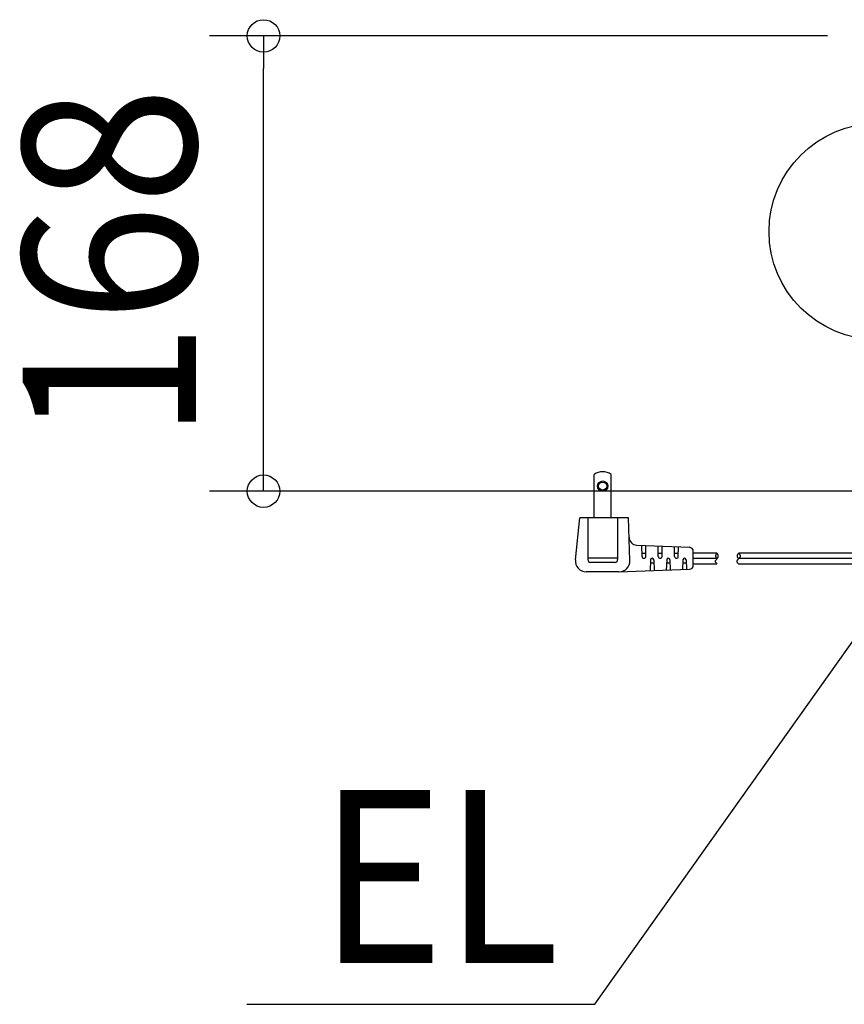
# Model space of a CAD drawing. Extents: x -317 to 1206, y -394 to 473.
# Drawn here: x -317 to -12, y -286 to 78 of the extents above; entities that cross this region are included whole.
import ezdxf
from ezdxf.enums import TextEntityAlignment as Align

# ---------------------------------------------------------------- set-up
doc = ezdxf.new("R2010")
doc.units = 0
doc.header["$LTSCALE"] = 20
doc.header["$PDMODE"] = 3
doc.header["$PDSIZE"] = -2
doc.layers.get('DEFPOINTS').update_dxf_attribs({"linetype": 'CONTINUOUS'})
for name, color, linetype in [('ARRANGE', 1, 'CONTINUOUS'), ('DETAIL', 5, 'CONTINUOUS'), ('NOTE', 4, 'CONTINUOUS'), ('SIZE', 30, 'CONTINUOUS')]:
    doc.layers.add(name, color=color, linetype=linetype)
doc.styles.get("Standard").update_dxf_attribs({"font": 'SIMPLEX.shx', "width": 0.9, "height": 64, "bigfont": 'BIGFONT.shx'})

msp = doc.modelspace()

# ---------------------------------------------------------------- linework, layer by layer
at = {"layer": 'ARRANGE', "color": 1, "linetype": 'CONTINUOUS'}
msp.add_circle((0, 0), 40, dxfattribs=at)
at = {"layer": 'DEFPOINTS', "color": 30, "linetype": 'CONTINUOUS'}
msp.add_point((-226.85, 72.33), dxfattribs=at)
at = {"layer": 'DETAIL', "color": 5, "linetype": 'CONTINUOUS'}
for p, q in [((-104.65, -105.83), (-104.65, -89.83)), ((-98.35, -105.83), (-98.35, -89.83)), ((-111.56, -121.43), (-110, -105.83)), ((-92, -105.83), (-110, -105.83)), ((-107, -105.83), (-107, -121.33)), ((-96, -105.83), (-96, -121.33)), ((-91.47, -121.69), (-92, -105.83)), ((-88.89, -115.96), (-69.44, -116.77)), ((-86.95, -120.14), (-87, -116.04)), ((-85.55, -120.14), (-85.5, -116.1)), ((-80.95, -120.14), (-81, -116.29)), ((-79.55, -120.14), (-79.51, -116.35)), ((-85.54, -119.08), (-86.97, -119.08)), ((-79.54, -119.08), (-80.97, -119.08)), ((-74.95, -120.14), (-75, -116.54)), ((-73.54, -119.08), (-74.97, -119.08)), ((-73.55, -120.14), (-73.51, -116.6)), ((-68, -120.83), (-68, -118.27)), ((-59.27, -118.96), (-68, -118.96)), ((-59.78, -119.8), (-59.79, -119.94)), ((-59.79, -119.94), (-59.77, -120.08)), ((-59.74, -119.65), (-59.78, -119.8)), ((-59.77, -120.08), (-59.72, -120.23)), ((-59.67, -119.51), (-59.74, -119.65)), ((-59.59, -119.36), (-59.67, -119.51)), ((-59.5, -119.22), (-59.59, -119.36)), ((-59.39, -119.07), (-59.5, -119.22)), ((-59.28, -118.93), (-59.39, -119.07)), ((-59.18, -119.09), (-59.28, -118.94)), ((-59.08, -119.23), (-59.18, -119.09)), ((-58.99, -119.37), (-59.08, -119.23)), ((-58.91, -119.51), (-58.99, -119.37)), ((-58.85, -119.66), (-58.91, -119.51)), ((-58.81, -119.8), (-58.85, -119.66)), ((-58.82, -120.23), (-58.79, -120.09)), ((-58.79, -119.94), (-58.81, -119.8)), ((-58.79, -120.09), (-58.79, -119.94)), ((-51.82, -119.83), (-51.83, -119.93)), ((-51.83, -119.93), (-51.83, -120.03)), ((-51.83, -120.03), (-51.82, -120.13)), ((-51.79, -119.73), (-51.82, -119.83)), ((-51.82, -120.13), (-51.79, -120.22)), ((-51.75, -119.63), (-51.79, -119.73)), ((-51.7, -119.53), (-51.75, -119.63)), ((-51.64, -119.44), (-51.7, -119.53)), ((-51.57, -119.34), (-51.64, -119.44)), ((-51.49, -119.24), (-51.57, -119.34)), ((-51.41, -119.15), (-51.49, -119.24)), ((-51.33, -119.05), (-51.41, -119.15)), ((-51.24, -118.96), (-51.33, -119.05)), ((-51.25, -118.96), (-51.17, -119.05)), ((40.66, -118.96), (-51.24, -118.96)), ((-51.17, -119.05), (-51.08, -119.15)), ((-51.08, -119.15), (-51, -119.24)), ((-51, -119.24), (-50.92, -119.34)), ((-50.92, -119.34), (-50.85, -119.44)), ((-50.85, -119.44), (-50.79, -119.53)), ((-50.79, -119.53), (-50.74, -119.63)), ((-50.74, -119.63), (-50.7, -119.73)), ((-50.7, -119.73), (-50.68, -119.83)), ((-50.68, -120.13), (-50.7, -120.22)), ((-50.68, -119.83), (-50.66, -119.93)), ((-50.66, -120.03), (-50.68, -120.13)), ((-50.66, -119.93), (-50.66, -120.03)), ((-96, -120.83), (-107, -120.83)), ((-97, -122.33), (-106, -122.33)), ((-83.85, -121.41), (-84, -125.41)), ((-82.61, -122.58), (-83.9, -122.58)), ((-82.65, -121.41), (-82.5, -125.36)), ((-77.85, -121.41), (-77.99, -125.19)), ((-76.61, -122.58), (-77.9, -122.58)), ((-76.65, -121.41), (-76.51, -125.14)), ((-71.85, -121.41), (-71.99, -124.98)), ((-70.61, -122.58), (-71.9, -122.58)), ((-70.65, -121.41), (-70.52, -124.92)), ((-59.26, -122.96), (-68.01, -122.96)), ((-68, -123.38), (-68, -120.83)), ((-59.49, -120.96), (-68, -120.96)), ((-59.84, -121.95), (-59.82, -121.81)), ((-59.83, -122.09), (-59.84, -121.95)), ((-59.78, -122.23), (-59.83, -122.09)), ((-59.82, -121.81), (-59.76, -121.67)), ((-59.7, -122.37), (-59.78, -122.23)), ((-59.76, -121.67), (-59.68, -121.53)), ((-59.72, -120.23), (-59.65, -120.37)), ((-59.6, -122.5), (-59.7, -122.37)), ((-59.68, -121.53), (-59.58, -121.39)), ((-59.65, -120.37), (-59.56, -120.51)), ((-59.49, -122.64), (-59.6, -122.5)), ((-59.58, -121.39), (-59.46, -121.24)), ((-59.56, -120.51), (-59.46, -120.65)), ((-59.36, -122.78), (-59.49, -122.64)), ((-59.46, -120.65), (-59.35, -120.8)), ((-59.46, -121.24), (-59.35, -121.1)), ((-59.23, -122.91), (-59.36, -122.78)), ((-59.35, -120.8), (-59.23, -120.94)), ((-59.35, -121.1), (-59.23, -120.95)), ((-59.23, -120.95), (-59.12, -120.81)), ((-59.12, -120.81), (-59.02, -120.67)), ((-59.02, -120.67), (-58.94, -120.52)), ((-58.94, -120.52), (-58.87, -120.38)), ((-58.87, -120.38), (-58.82, -120.23)), ((-51.83, -121.88), (-51.82, -121.79)), ((-51.83, -121.98), (-51.83, -121.88)), ((-51.82, -122.08), (-51.83, -121.98)), ((-51.82, -121.79), (-51.79, -121.69)), ((-51.79, -122.18), (-51.82, -122.08)), ((-51.79, -120.22), (-51.75, -120.32)), ((-51.79, -121.69), (-51.75, -121.59)), ((-51.75, -122.28), (-51.79, -122.18)), ((-51.75, -120.32), (-51.7, -120.41)), ((-51.75, -121.59), (-51.7, -121.5)), ((-51.7, -122.38), (-51.75, -122.28)), ((-51.7, -120.41), (-51.63, -120.51)), ((-51.7, -121.5), (-51.63, -121.41)), ((-51.64, -122.48), (-51.7, -122.38)), ((-51.57, -122.57), (-51.64, -122.48)), ((-51.63, -120.51), (-51.56, -120.6)), ((-51.63, -121.41), (-51.56, -121.31)), ((-51.49, -122.67), (-51.57, -122.57)), ((-51.56, -120.6), (-51.47, -120.69)), ((-51.56, -121.31), (-51.47, -121.22)), ((-51.41, -122.77), (-51.49, -122.67)), ((-51.47, -120.69), (-51.38, -120.78)), ((-51.47, -121.22), (-51.38, -121.13)), ((-51.33, -122.86), (-51.41, -122.77)), ((-51.38, -120.78), (-51.29, -120.87)), ((-51.38, -121.13), (-51.29, -121.05)), ((-51.24, -122.96), (-51.33, -122.86)), ((-51.29, -120.87), (-51.2, -120.96)), ((-51.29, -121.05), (-51.2, -120.96)), ((40.66, -122.96), (-51.25, -122.96)), ((-51.14, -120.87), (-51.2, -120.96)), ((40.66, -120.96), (-51.2, -120.96)), ((-51.07, -120.78), (-51.14, -120.87)), ((-51, -120.69), (-51.07, -120.78)), ((-50.93, -120.6), (-51, -120.69)), ((-50.86, -120.51), (-50.93, -120.6)), ((-50.79, -120.41), (-50.86, -120.51)), ((-50.74, -120.32), (-50.79, -120.41)), ((-50.7, -120.22), (-50.74, -120.32)), ((-95.67, -125.83), (-107.58, -125.83)), ((-95.67, -125.83), (-69.45, -124.88))]:
    msp.add_line(p, q, dxfattribs=at)
for radius in [1.9, 1.5]:
    msp.add_circle((-101.5, -94.13), radius, dxfattribs=at)
for centre, radius, start, end in [((-101.5, -94.29), 5.46, 54.7748, 125.2252), ((-88.76, -112.96), 3, 181.9092, 267.6058), ((-86.25, -120.13), 0.7, 180.6989, 359.3011), ((-80.25, -120.13), 0.7, 180.6989, 359.3011), ((-74.25, -120.13), 0.7, 180.6989, 359.3011), ((-69.5, -118.27), 1.5, 0, 87.6058), ((-107.58, -121.83), 4, 174.2894, 270), ((-106, -121.33), 1, 180, 270), ((-97, -121.33), 1, 270, 0), ((-95.47, -121.82), 4, 272.0698, 1.9092), ((-83.25, -121.43), 0.6, 2.1828, 177.8468), ((-77.25, -121.43), 0.6, 2.1828, 177.8468), ((-71.25, -121.43), 0.6, 2.1828, 177.8468), ((-69.5, -123.38), 1.5, 272.0698, 0)]:
    msp.add_arc(centre, radius, start, end, dxfattribs=at)
at = {"layer": 'NOTE', "color": 4, "linetype": 'CONTINUOUS'}
for p, q in [((-104.36, -285.75), (47.48, -71.74)), ((-233.02, -285.75), (-104.36, -285.75))]:
    msp.add_line(p, q, dxfattribs=at)
at = {"layer": 'SIZE', "color": 30, "linetype": 'CONTINUOUS'}
for p, q in [((-18.4, 72.33), (-246.85, 72.33)), ((-226.85, 72.33), (-226.85, 60.33)), ((-226.85, -84), (-226.85, 60.33)), ((-226.85, -96), (-226.85, -84)), ((43.9, -96), (-246.85, -96))]:
    msp.add_line(p, q, dxfattribs=at)
for centre in [(-226.85, 72.33), (-226.85, -96)]:
    msp.add_circle(centre, 6, dxfattribs=at)

# ---------------------------------------------------------------- texts
at = {"layer": 'NOTE', "color": 4, "linetype": 'CONTINUOUS', "width": 0.9}
msp.add_text('EL', height=64, dxfattribs=at).set_placement((-206.41, -270.45))
at = {"layer": 'SIZE', "color": 30, "linetype": 'CONTINUOUS', "width": 0.9}
msp.add_text('168', height=64, rotation=90, dxfattribs=at).set_placement((-251.85, -11.84), align=Align.CENTER)

doc.saveas('drawing.dxf')
